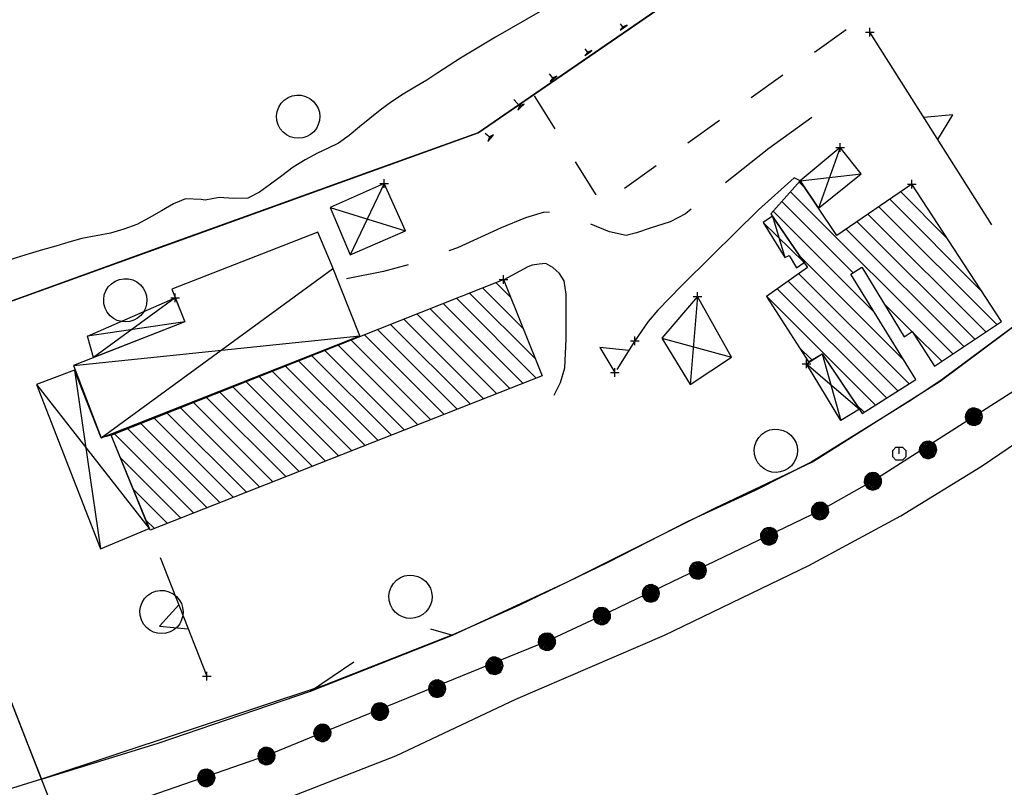
# Model space of a CAD drawing. Units: millimetres. Extents: x -34408 to -19725, y -2196 to 7659.
# Drawn here: x -34347 to -34344, y 7575 to 7577 of the extents above; entities that cross this region are included whole.
import ezdxf

# ---------------------------------------------------------------- set-up
doc = ezdxf.new("R2010")
doc.units = ezdxf.units.MM
doc.header["$LTSCALE"] = 2
doc.header["$MEASUREMENT"] = 0
doc.header["$PDMODE"] = 2
doc.header["$PDSIZE"] = 0.01
for name, color, linetype in [('CONF', 7, 'CONTINUOUS'), ('DSG', 7, 'CONTINUOUS'), ('LIMITI', 7, 'CONTINUOUS')]:
    doc.layers.add(name, color=color, linetype=linetype)

msp = doc.modelspace()

# ---------------------------------------------------------------- linework, layer by layer
at = {"layer": 'CONF'}
for p, q in [((-34345.6979, 7576.4621), (-34344.86, 7577.0385)), ((-34347.0944, 7575.9585), (-34345.6979, 7576.4621)), ((-34344.6305, 7575.8874), (-34344.3155, 7576.1242)), ((-34346.665, 7574.8592), (-34347.0944, 7575.9585)), ((-34344.9257, 7575.7012), (-34344.6305, 7575.8874)), ((-34344.7862, 7575.6572), (-34344.4325, 7575.8828)), ((-34345.1501, 7575.5944), (-34344.9257, 7575.7012)), ((-34344.9083, 7575.5886), (-34344.7862, 7575.6572)), ((-34345.4919, 7575.4234), (-34345.1501, 7575.5944)), ((-34345.4124, 7575.3454), (-34344.9083, 7575.5886)), ((-34345.7577, 7575.3002), (-34345.4919, 7575.4234)), ((-34345.5393, 7575.2861), (-34345.4124, 7575.3454)), ((-34346.058, 7575.0754), (-34345.5393, 7575.2861)), ((-34346.4375, 7575.0502), (-34346.0855, 7575.171)), ((-34346.1873, 7575.0218), (-34346.058, 7575.0754)), ((-34346.7071, 7574.9671), (-34346.4375, 7575.0502)), ((-34346.5843, 7574.8848), (-34346.1873, 7575.0218))]:
    msp.add_line(p, q, dxfattribs=at)
msp.add_lwpolyline([(-34346.0855, 7575.171), (-34345.7577, 7575.3002)], dxfattribs=at)
at = {"layer": 'DSG'}
for p, q in [((-34345.3637, 7576.7068), (-34345.3704, 7576.699)), ((-34345.3704, 7576.699), (-34345.3624, 7576.7049)), ((-34345.3624, 7576.7049), (-34345.3693, 7576.7143)), ((-34345.3543, 7576.7109), (-34345.3637, 7576.7068)), ((-34345.3624, 7576.7049), (-34345.3543, 7576.7109)), ((-34344.9211, 7576.6482), (-34344.848, 7576.7006)), ((-34344.5111, 7576.2488), (-34344.7933, 7576.6944)), ((-34345.4449, 7576.6483), (-34345.4514, 7576.6404)), ((-34345.4514, 7576.6404), (-34345.4435, 7576.6464)), ((-34345.4435, 7576.6464), (-34345.4507, 7576.656)), ((-34345.4355, 7576.6524), (-34345.4449, 7576.6483)), ((-34345.4435, 7576.6464), (-34345.4355, 7576.6524)), ((-34345.5239, 7576.5869), (-34345.5332, 7576.5984)), ((-34345.5258, 7576.5892), (-34345.5317, 7576.5806)), ((-34345.5161, 7576.5932), (-34345.5258, 7576.5892)), ((-34345.5239, 7576.5869), (-34345.5161, 7576.5932)), ((-34345.0675, 7576.5434), (-34344.9943, 7576.5958)), ((-34345.5317, 7576.5806), (-34345.5239, 7576.5869)), ((-34345.5691, 7576.5476), (-34345.5214, 7576.4713)), ((-34345.5993, 7576.5211), (-34345.6161, 7576.5393)), ((-34345.6026, 7576.5247), (-34345.6066, 7576.5143)), ((-34345.6066, 7576.5143), (-34345.5993, 7576.5211)), ((-34345.5919, 7576.5279), (-34345.6026, 7576.5247)), ((-34345.5993, 7576.5211), (-34345.5919, 7576.5279)), ((-34345.2139, 7576.4386), (-34345.1407, 7576.491)), ((-34345.6692, 7576.4497), (-34345.6822, 7576.4604)), ((-34345.6628, 7576.4574), (-34345.6718, 7576.4518)), ((-34345.6692, 7576.4497), (-34345.6628, 7576.4574)), ((-34345.6718, 7576.4518), (-34345.6755, 7576.442)), ((-34345.6755, 7576.442), (-34345.6692, 7576.4497)), ((-34344.8621, 7576.4282), (-34344.9121, 7576.2876)), ((-34345.4738, 7576.395), (-34345.4261, 7576.3186)), ((-34345.3602, 7576.3339), (-34345.2871, 7576.3863)), ((-34344.9545, 7576.3506), (-34344.8129, 7576.367)), ((-34345.9153, 7576.3448), (-34345.9941, 7576.1798)), ((-34344.9677, 7576.3582), (-34345.0501, 7576.2836)), ((-34344.9545, 7576.3506), (-34344.9677, 7576.3582)), ((-34344.9568, 7576.3481), (-34344.9447, 7576.3361)), ((-34344.6967, 7576.3426), (-34344.6944, 7576.3403)), ((-34344.6017, 7575.9506), (-34344.9768, 7576.3257)), ((-34344.615, 7576.2185), (-34344.7219, 7576.3254)), ((-34346.3385, 7576.3078), (-34346.3741, 7576.3096)), ((-34346.3287, 7576.3064), (-34346.3385, 7576.3078)), ((-34346.2969, 7576.312), (-34346.3287, 7576.3064)), ((-34344.9968, 7576.3032), (-34344.8318, 7576.1383)), ((-34344.7472, 7576.3082), (-34344.5356, 7576.0967)), ((-34346.0399, 7576.2892), (-34345.8663, 7576.2356)), ((-34345.0501, 7576.2836), (-34345.1573, 7576.1782)), ((-34344.7822, 7576.0463), (-34345.0168, 7576.2808)), ((-34344.7977, 7576.2739), (-34344.5254, 7576.0016)), ((-34344.4999, 7576.0186), (-34344.7724, 7576.2911)), ((-34344.9451, 7576.1622), (-34345.0399, 7576.2544)), ((-34345.0185, 7576.2692), (-34344.9899, 7576.1738)), ((-34344.5508, 7575.9846), (-34344.8229, 7576.2567)), ((-34344.8481, 7576.2395), (-34344.5762, 7575.9676)), ((-34345.5571, 7576.1582), (-34345.5737, 7576.1562)), ((-34345.5419, 7576.1598), (-34345.5571, 7576.1582)), ((-34345.5257, 7576.1502), (-34345.5419, 7576.1598)), ((-34345.1573, 7576.1782), (-34345.2283, 7576.1084)), ((-34344.9553, 7576.177), (-34344.7138, 7575.9355)), ((-34346.5693, 7575.7564), (-34346.0346, 7576.1477)), ((-34345.5833, 7576.1524), (-34345.6391, 7576.1216)), ((-34345.5737, 7576.1562), (-34345.5833, 7576.1524)), ((-34345.5099, 7576.1366), (-34345.5257, 7576.1502)), ((-34345.4995, 7576.12), (-34345.5099, 7576.1366)), ((-34344.7024, 7575.8817), (-34344.957, 7576.1362)), ((-34345.6229, 7576.0808), (-34345.6575, 7576.1155)), ((-34345.4947, 7576.0888), (-34345.4995, 7576.12)), ((-34344.982, 7576.1188), (-34344.7285, 7575.8652)), ((-34345.5667, 7575.9398), (-34345.7182, 7576.0914)), ((-34345.6879, 7576.1034), (-34345.5948, 7576.0103)), ((-34345.4945, 7576.0354), (-34345.4947, 7576.0888)), ((-34345.2283, 7576.1084), (-34345.2827, 7576.0518)), ((-34344.7544, 7575.8488), (-34345.007, 7576.1014)), ((-34346.3983, 7576.0806), (-34346.5869, 7575.942)), ((-34345.5943, 7575.8826), (-34345.779, 7576.0672)), ((-34345.7486, 7576.0793), (-34345.5639, 7575.8946)), ((-34345.1917, 7576.0836), (-34345.2085, 7575.8796)), ((-34345.032, 7576.084), (-34344.7804, 7575.8324)), ((-34344.761, 7576.0675), (-34344.6958, 7576.0023)), ((-34345.6552, 7575.8586), (-34345.8397, 7576.0431)), ((-34345.8093, 7576.0552), (-34345.6247, 7575.8706)), ((-34345.2827, 7576.0518), (-34345.3057, 7576.0254)), ((-34346.3761, 7576.025), (-34346.6007, 7575.9916)), ((-34345.8701, 7576.0311), (-34345.6856, 7575.8466)), ((-34345.4945, 7575.9844), (-34345.4945, 7576.0354)), ((-34345.3057, 7576.0254), (-34345.3361, 7575.9812)), ((-34345.9308, 7576.007), (-34345.7465, 7575.8226)), ((-34345.716, 7575.8346), (-34345.9004, 7576.019)), ((-34344.6939, 7576.0004), (-34344.6271, 7575.9336)), ((-34346.6335, 7575.9236), (-34345.9714, 7575.9928)), ((-34345.9915, 7575.9828), (-34345.8073, 7575.7986)), ((-34345.7769, 7575.8106), (-34345.9612, 7575.9949)), ((-34345.4981, 7575.9188), (-34345.4945, 7575.9844)), ((-34345.3361, 7575.9812), (-34345.3781, 7575.9144)), ((-34345.2741, 7575.9874), (-34345.1129, 7575.943)), ((-34346.0523, 7575.9587), (-34345.8681, 7575.7746)), ((-34345.8377, 7575.7866), (-34346.0219, 7575.9708)), ((-34344.9274, 7575.9368), (-34344.9562, 7575.9657)), ((-34346.113, 7575.9346), (-34345.929, 7575.7506)), ((-34345.8986, 7575.7626), (-34346.0826, 7575.9466)), ((-34344.9035, 7575.9512), (-34344.8603, 7575.7964)), ((-34344.5357, 7575.69), (-34344.1785, 7575.935)), ((-34346.6307, 7575.9128), (-34346.5711, 7575.5)), ((-34346.1738, 7575.9105), (-34345.9899, 7575.7266)), ((-34345.9594, 7575.7386), (-34346.1434, 7575.9225)), ((-34345.5079, 7575.8848), (-34345.4981, 7575.9188)), ((-34344.9399, 7575.9278), (-34344.8173, 7575.823)), ((-34346.2345, 7575.8864), (-34346.0507, 7575.7026)), ((-34346.0203, 7575.7146), (-34346.2041, 7575.8984)), ((-34345.5223, 7575.8552), (-34345.5079, 7575.8848)), ((-34346.7189, 7575.88), (-34346.4585, 7575.5472)), ((-34346.2952, 7575.8622), (-34346.1115, 7575.6786)), ((-34346.0811, 7575.6906), (-34346.2649, 7575.8743)), ((-34346.356, 7575.8381), (-34346.1724, 7575.6546)), ((-34346.142, 7575.6666), (-34346.3256, 7575.8502)), ((-34346.2028, 7575.6426), (-34346.3863, 7575.8261)), ((-34344.8064, 7575.8159), (-34344.8252, 7575.8348)), ((-34346.2637, 7575.6186), (-34346.447, 7575.802)), ((-34346.4167, 7575.814), (-34346.2333, 7575.6306)), ((-34346.3245, 7575.5946), (-34346.5078, 7575.7778)), ((-34346.4774, 7575.7899), (-34346.2941, 7575.6066)), ((-34346.5382, 7575.7658), (-34346.3549, 7575.5825)), ((-34346.3854, 7575.5706), (-34346.5242, 7575.7094)), ((-34344.7217, 7575.576), (-34344.5357, 7575.69)), ((-34346.4946, 7575.6374), (-34346.4158, 7575.5586)), ((-34346.4462, 7575.5466), (-34346.465, 7575.5653)), ((-34344.9345, 7575.4616), (-34344.7217, 7575.576)), ((-34346.4327, 7575.4802), (-34346.3251, 7575.2052)), ((-34345.2675, 7575.3002), (-34344.9345, 7575.4616)), ((-34345.8087, 7575.3146), (-34345.7577, 7575.3002)), ((-34345.6109, 7575.1522), (-34345.2675, 7575.3002)), ((-34346.0855, 7575.171), (-34345.9853, 7575.2384)), ((-34345.8885, 7575.0216), (-34345.6109, 7575.1522)), ((-34346.1315, 7574.9262), (-34345.8885, 7575.0216))]:
    msp.add_line(p, q, dxfattribs=at)
for points in [[(-34345.5495, 7576.7454, 0), (-34345.5856, 7576.7245, 0), (-34345.6219, 7576.704, 0), (-34345.6581, 7576.6832, 0)], [(-34345.6581, 7576.6832, 0), (-34345.6851, 7576.6672, 0), (-34345.7119, 7576.651, 0)], [(-34345.7119, 7576.651, 0), (-34345.7387, 7576.6343, 0), (-34345.7653, 7576.6174, 0)], [(-34345.7653, 7576.6174, 0), (-34345.7912, 7576.6006, 0), (-34345.8171, 7576.5838, 0)], [(-34345.8171, 7576.5838, 0), (-34345.8443, 7576.5677, 0), (-34345.8713, 7576.5514, 0)], [(-34345.8713, 7576.5514, 0), (-34345.8985, 7576.5332, 0), (-34345.9249, 7576.514, 0)], [(-34345.9249, 7576.514, 0), (-34345.9487, 7576.4949, 0), (-34345.9723, 7576.4754, 0)], [(-34344.6362, 7576.4463, 0), (-34344.6015, 7576.5037, 0), (-34344.6683, 7576.497, 0)], [(-34345.9723, 7576.4754, 0), (-34345.9961, 7576.4559, 0), (-34346.0209, 7576.438, 0)], [(-34344.9275, 7576.4974, 0), (-34345.0263, 7576.4254, 0), (-34345.1268, 7576.3466, 0)], [(-34346.0209, 7576.438, 0), (-34346.045, 7576.4261, 0), (-34346.0695, 7576.4148, 0)], [(-34346.0695, 7576.4148, 0), (-34346.0981, 7576.3993, 0), (-34346.1257, 7576.3824, 0)], [(-34346.1257, 7576.3824, 0), (-34346.152, 7576.3628, 0), (-34346.1781, 7576.343, 0)], [(-34346.1781, 7576.343, 0), (-34346.2035, 7576.3245, 0), (-34346.2305, 7576.3106, 0)], [(-34346.3741, 7576.3096, 0), (-34346.4024, 7576.2981, 0), (-34346.4299, 7576.2812, 0)], [(-34346.2305, 7576.3106, 0), (-34346.2632, 7576.31, 0), (-34346.2969, 7576.312, 0)], [(-34346.4299, 7576.2812, 0), (-34346.458, 7576.2652, 0), (-34346.4865, 7576.2502, 0)], [(-34345.5333, 7576.2785, 0), (-34345.5481, 7576.2776, 0), (-34345.5889, 7576.2652, 0), (-34345.6449, 7576.242, 0), (-34345.7457, 7576.1962, 0), (-34345.7656, 7576.1891, 0)], [(-34345.2057, 7576.2851, 0), (-34345.2189, 7576.2748, 0), (-34345.2543, 7576.2558, 0), (-34345.3005, 7576.2414, 0), (-34345.3323, 7576.2304, 0), (-34345.3559, 7576.2246, 0), (-34345.3947, 7576.2326, 0), (-34345.4381, 7576.251, 0)], [(-34346.4865, 7576.2502, 0), (-34346.5168, 7576.2388, 0), (-34346.5479, 7576.2298, 0)], [(-34346.5479, 7576.2298, 0), (-34346.581, 7576.2236, 0), (-34346.6141, 7576.2176, 0)], [(-34346.6141, 7576.2176, 0), (-34346.6442, 7576.209, 0), (-34346.6741, 7576.1996, 0)], [(-34346.7353, 7576.1822, 0), (-34346.7655, 7576.1731, 0), (-34346.7953, 7576.163, 0)], [(-34346.6741, 7576.1996, 0), (-34346.7047, 7576.191, 0), (-34346.7353, 7576.1822, 0)], [(-34345.8602, 7576.1566, 0), (-34345.9173, 7576.1412, 0), (-34346.0025, 7576.1244, 0)], [(-34345.3502, 7575.9587, 0), (-34345.417, 7575.9652, 0), (-34345.3822, 7575.9079, 0)], [(-34344.554, 7575.8053, 0), (-34344.5623, 7575.7875, 0), (-34344.556, 7575.7856, 0), (-34344.5495, 7575.7854, 0), (-34344.5429, 7575.7883, 0), (-34344.538, 7575.7915, 0), (-34344.5346, 7575.7979, 0), (-34344.5326, 7575.8051, 0), (-34344.5341, 7575.8121, 0), (-34344.5377, 7575.8187, 0), (-34344.5438, 7575.8229, 0), (-34344.5504, 7575.8255, 0), (-34344.5576, 7575.8249, 0), (-34344.5643, 7575.822, 0), (-34344.5691, 7575.8169, 0), (-34344.5723, 7575.8108, 0), (-34344.5731, 7575.8045, 0), (-34344.5714, 7575.7972, 0), (-34344.5673, 7575.7918, 0), (-34344.5623, 7575.7875, 0), (-34344.5675, 7575.7926, 0), (-34344.5582, 7575.7865, 0), (-34344.57, 7575.7951, 0), (-34344.5536, 7575.7858, 0), (-34344.5712, 7575.7982, 0), (-34344.5504, 7575.7856, 0), (-34344.5721, 7575.8018, 0), (-34344.5468, 7575.7868, 0), (-34344.5727, 7575.8051, 0), (-34344.5436, 7575.7883, 0), (-34344.5723, 7575.8083, 0), (-34344.5406, 7575.79, 0), (-34344.5716, 7575.811, 0), (-34344.5379, 7575.792, 0), (-34344.5705, 7575.8134, 0), (-34344.5362, 7575.7947, 0), (-34344.5693, 7575.816, 0), (-34344.5348, 7575.7983, 0), (-34344.567, 7575.8184, 0), (-34344.5337, 7575.8017, 0), (-34344.565, 7575.821, 0), (-34344.5331, 7575.8056, 0), (-34344.5619, 7575.823, 0), (-34344.5339, 7575.8094, 0), (-34344.5584, 7575.8244, 0), (-34344.535, 7575.8133, 0), (-34344.5534, 7575.8249, 0), (-34344.5369, 7575.8172, 0), (-34344.5505, 7575.8254, 0)], [(-34344.6598, 7575.7289, 0), (-34344.6681, 7575.7111, 0), (-34344.6618, 7575.7092, 0), (-34344.6553, 7575.709, 0), (-34344.6487, 7575.7119, 0), (-34344.6438, 7575.7152, 0), (-34344.6404, 7575.7215, 0), (-34344.6384, 7575.7287, 0), (-34344.6399, 7575.7357, 0), (-34344.6434, 7575.7424, 0), (-34344.6496, 7575.7465, 0), (-34344.6562, 7575.7492, 0), (-34344.6634, 7575.7485, 0), (-34344.6701, 7575.7456, 0), (-34344.6748, 7575.7406, 0), (-34344.6781, 7575.7344, 0), (-34344.6789, 7575.7281, 0), (-34344.6772, 7575.7208, 0), (-34344.6731, 7575.7154, 0), (-34344.6681, 7575.7111, 0), (-34344.6732, 7575.7162, 0), (-34344.664, 7575.7101, 0), (-34344.6757, 7575.7187, 0), (-34344.6594, 7575.7094, 0), (-34344.677, 7575.7218, 0), (-34344.6562, 7575.7093, 0), (-34344.6779, 7575.7254, 0), (-34344.6526, 7575.7104, 0), (-34344.6785, 7575.7287, 0), (-34344.6494, 7575.7119, 0), (-34344.6781, 7575.7319, 0), (-34344.6464, 7575.7136, 0), (-34344.6774, 7575.7346, 0), (-34344.6437, 7575.7156, 0), (-34344.6763, 7575.737, 0), (-34344.642, 7575.7184, 0), (-34344.675, 7575.7396, 0), (-34344.6406, 7575.7219, 0), (-34344.6728, 7575.742, 0), (-34344.6395, 7575.7253, 0), (-34344.6707, 7575.7446, 0), (-34344.6389, 7575.7292, 0), (-34344.6677, 7575.7466, 0), (-34344.6397, 7575.7331, 0), (-34344.6642, 7575.748, 0), (-34344.6408, 7575.7369, 0), (-34344.6592, 7575.7485, 0), (-34344.6427, 7575.7408, 0), (-34344.6563, 7575.749, 0)], [(-34344.7253, 7575.72, 0), (-34344.7253, 7575.735, 0), (-34344.7178, 7575.735, 0), (-34344.7103, 7575.7275, 0), (-34344.7103, 7575.7125, 0), (-34344.7178, 7575.705, 0), (-34344.7328, 7575.705, 0), (-34344.7403, 7575.7125, 0), (-34344.7403, 7575.7275, 0), (-34344.7328, 7575.735, 0), (-34344.7253, 7575.735, 0)], [(-34344.7862, 7575.6572, 0), (-34344.8037, 7575.6661, 0), (-34344.8058, 7575.6598, 0), (-34344.8062, 7575.6533, 0), (-34344.8036, 7575.6466, 0), (-34344.8004, 7575.6416, 0), (-34344.7942, 7575.6381, 0), (-34344.7871, 7575.6358, 0), (-34344.78, 7575.6371, 0), (-34344.7733, 7575.6404, 0), (-34344.7689, 7575.6465, 0), (-34344.7661, 7575.6529, 0), (-34344.7665, 7575.6602, 0), (-34344.7692, 7575.667, 0), (-34344.7741, 7575.6719, 0), (-34344.7802, 7575.6753, 0), (-34344.7864, 7575.6763, 0), (-34344.7938, 7575.6748, 0), (-34344.7993, 7575.6709, 0), (-34344.8037, 7575.6661, 0), (-34344.7985, 7575.671, 0), (-34344.8048, 7575.662, 0), (-34344.7959, 7575.6734, 0), (-34344.8057, 7575.6574, 0), (-34344.7927, 7575.6746, 0), (-34344.806, 7575.6542, 0), (-34344.7891, 7575.6754, 0), (-34344.8049, 7575.6505, 0), (-34344.7858, 7575.6759, 0), (-34344.8035, 7575.6473, 0), (-34344.7827, 7575.6754, 0), (-34344.8019, 7575.6442, 0), (-34344.7799, 7575.6746, 0), (-34344.7999, 7575.6415, 0), (-34344.7776, 7575.6734, 0), (-34344.7973, 7575.6397, 0), (-34344.775, 7575.6721, 0), (-34344.7938, 7575.6382, 0), (-34344.7727, 7575.6698, 0), (-34344.7904, 7575.637, 0), (-34344.7702, 7575.6676, 0), (-34344.7865, 7575.6363, 0), (-34344.7683, 7575.6645, 0), (-34344.7827, 7575.637, 0), (-34344.767, 7575.661, 0), (-34344.7788, 7575.6379, 0), (-34344.7666, 7575.656, 0), (-34344.7749, 7575.6397, 0), (-34344.7662, 7575.6531, 0)], [(-34344.9083, 7575.5886, 0), (-34344.9258, 7575.5975, 0), (-34344.9279, 7575.5912, 0), (-34344.9283, 7575.5847, 0), (-34344.9256, 7575.5781, 0), (-34344.9225, 7575.573, 0), (-34344.9162, 7575.5695, 0), (-34344.9092, 7575.5672, 0), (-34344.9021, 7575.5685, 0), (-34344.8953, 7575.5718, 0), (-34344.891, 7575.5779, 0), (-34344.8881, 7575.5843, 0), (-34344.8886, 7575.5916, 0), (-34344.8912, 7575.5984, 0), (-34344.8961, 7575.6033, 0), (-34344.9022, 7575.6067, 0), (-34344.9085, 7575.6077, 0), (-34344.9158, 7575.6062, 0), (-34344.9214, 7575.6023, 0), (-34344.9258, 7575.5975, 0), (-34344.9206, 7575.6024, 0), (-34344.9269, 7575.5934, 0), (-34344.918, 7575.6049, 0), (-34344.9277, 7575.5888, 0), (-34344.9148, 7575.606, 0), (-34344.928, 7575.5856, 0), (-34344.9112, 7575.6068, 0), (-34344.927, 7575.5819, 0), (-34344.9079, 7575.6073, 0), (-34344.9256, 7575.5787, 0), (-34344.9047, 7575.6068, 0), (-34344.924, 7575.5756, 0), (-34344.902, 7575.606, 0), (-34344.922, 7575.5729, 0), (-34344.8997, 7575.6049, 0), (-34344.9193, 7575.5711, 0), (-34344.8971, 7575.6035, 0), (-34344.9159, 7575.5697, 0), (-34344.8947, 7575.6012, 0), (-34344.9125, 7575.5684, 0), (-34344.8923, 7575.599, 0), (-34344.9086, 7575.5677, 0), (-34344.8903, 7575.5959, 0), (-34344.9047, 7575.5684, 0), (-34344.8891, 7575.5924, 0), (-34344.9008, 7575.5693, 0), (-34344.8887, 7575.5874, 0), (-34344.8969, 7575.5711, 0), (-34344.8883, 7575.5845, 0)], [(-34345.0271, 7575.5291, 0), (-34345.0355, 7575.5113, 0), (-34345.0291, 7575.5095, 0), (-34345.0226, 7575.5092, 0), (-34345.016, 7575.5121, 0), (-34345.0112, 7575.5154, 0), (-34345.0078, 7575.5218, 0), (-34345.0057, 7575.5289, 0), (-34345.0073, 7575.536, 0), (-34345.0108, 7575.5426, 0), (-34345.0169, 7575.5467, 0), (-34345.0235, 7575.5494, 0), (-34345.0307, 7575.5487, 0), (-34345.0375, 7575.5459, 0), (-34345.0422, 7575.5408, 0), (-34345.0455, 7575.5346, 0), (-34345.0462, 7575.5283, 0), (-34345.0445, 7575.521, 0), (-34345.0404, 7575.5156, 0), (-34345.0355, 7575.5113, 0), (-34345.0406, 7575.5164, 0), (-34345.0314, 7575.5104, 0), (-34345.0431, 7575.519, 0), (-34345.0267, 7575.5097, 0), (-34345.0444, 7575.5221, 0), (-34345.0235, 7575.5095, 0), (-34345.0453, 7575.5257, 0), (-34345.0199, 7575.5107, 0), (-34345.0459, 7575.529, 0), (-34345.0168, 7575.5122, 0), (-34345.0454, 7575.5321, 0), (-34345.0137, 7575.5138, 0), (-34345.0448, 7575.5349, 0), (-34345.011, 7575.5159, 0), (-34345.0436, 7575.5372, 0), (-34345.0093, 7575.5186, 0), (-34345.0424, 7575.5399, 0), (-34345.008, 7575.5221, 0), (-34345.0401, 7575.5423, 0), (-34345.0069, 7575.5256, 0), (-34345.0381, 7575.5448, 0), (-34345.0062, 7575.5294, 0), (-34345.035, 7575.5469, 0), (-34345.007, 7575.5333, 0), (-34345.0315, 7575.5482, 0), (-34345.0082, 7575.5372, 0), (-34345.0265, 7575.5487, 0), (-34345.01, 7575.541, 0), (-34345.0236, 7575.5493, 0)], [(-34345.1917, 7575.4498, 0), (-34345.2, 7575.432, 0), (-34345.1937, 7575.4302, 0), (-34345.1872, 7575.4299, 0), (-34345.1806, 7575.4328, 0), (-34345.1757, 7575.4361, 0), (-34345.1723, 7575.4425, 0), (-34345.1703, 7575.4496, 0), (-34345.1718, 7575.4566, 0), (-34345.1753, 7575.4633, 0), (-34345.1815, 7575.4674, 0), (-34345.1881, 7575.4701, 0), (-34345.1953, 7575.4694, 0), (-34345.202, 7575.4666, 0), (-34345.2067, 7575.4615, 0), (-34345.21, 7575.4553, 0), (-34345.2108, 7575.449, 0), (-34345.2091, 7575.4417, 0), (-34345.205, 7575.4363, 0), (-34345.2, 7575.432, 0), (-34345.2051, 7575.4371, 0), (-34345.1959, 7575.4311, 0), (-34345.2076, 7575.4397, 0), (-34345.1913, 7575.4304, 0), (-34345.2089, 7575.4428, 0), (-34345.1881, 7575.4302, 0), (-34345.2098, 7575.4464, 0), (-34345.1845, 7575.4314, 0), (-34345.2104, 7575.4497, 0), (-34345.1813, 7575.4329, 0), (-34345.21, 7575.4528, 0), (-34345.1783, 7575.4345, 0), (-34345.2093, 7575.4556, 0), (-34345.1756, 7575.4366, 0), (-34345.2082, 7575.4579, 0), (-34345.1739, 7575.4393, 0), (-34345.2069, 7575.4606, 0), (-34345.1725, 7575.4428, 0), (-34345.2047, 7575.463, 0), (-34345.1714, 7575.4463, 0), (-34345.2026, 7575.4655, 0), (-34345.1708, 7575.4501, 0), (-34345.1996, 7575.4675, 0), (-34345.1716, 7575.454, 0), (-34345.1961, 7575.4689, 0), (-34345.1727, 7575.4579, 0), (-34345.1911, 7575.4694, 0), (-34345.1746, 7575.4617, 0), (-34345.1882, 7575.47, 0)], [(-34345.3004, 7575.3969, 0), (-34345.3088, 7575.3792, 0), (-34345.3024, 7575.3773, 0), (-34345.2959, 7575.377, 0), (-34345.2893, 7575.3799, 0), (-34345.2845, 7575.3832, 0), (-34345.2811, 7575.3896, 0), (-34345.279, 7575.3967, 0), (-34345.2806, 7575.4038, 0), (-34345.2841, 7575.4104, 0), (-34345.2902, 7575.4145, 0), (-34345.2968, 7575.4172, 0), (-34345.304, 7575.4165, 0), (-34345.3107, 7575.4137, 0), (-34345.3155, 7575.4086, 0), (-34345.3188, 7575.4024, 0), (-34345.3195, 7575.3961, 0), (-34345.3178, 7575.3888, 0), (-34345.3137, 7575.3835, 0), (-34345.3088, 7575.3792, 0), (-34345.3139, 7575.3842, 0), (-34345.3047, 7575.3782, 0), (-34345.3164, 7575.3868, 0), (-34345.3, 7575.3775, 0), (-34345.3177, 7575.3899, 0), (-34345.2968, 7575.3773, 0), (-34345.3186, 7575.3935, 0), (-34345.2932, 7575.3785, 0), (-34345.3191, 7575.3968, 0), (-34345.29, 7575.38, 0), (-34345.3187, 7575.3999, 0), (-34345.287, 7575.3817, 0), (-34345.3181, 7575.4027, 0), (-34345.2843, 7575.3837, 0), (-34345.3169, 7575.4051, 0), (-34345.2826, 7575.3864, 0), (-34345.3157, 7575.4077, 0), (-34345.2813, 7575.3899, 0), (-34345.3134, 7575.4101, 0), (-34345.2802, 7575.3934, 0), (-34345.3114, 7575.4126, 0), (-34345.2795, 7575.3972, 0), (-34345.3083, 7575.4147, 0), (-34345.2803, 7575.4011, 0), (-34345.3048, 7575.416, 0), (-34345.2815, 7575.405, 0), (-34345.2998, 7575.4165, 0), (-34345.2833, 7575.4088, 0), (-34345.2969, 7575.4171, 0)], [(-34346.3899, 7575.3706, 0), (-34346.4348, 7575.3208, 0), (-34346.368, 7575.3148, 0)], [(-34345.4124, 7575.3454, 0), (-34345.4292, 7575.3556, 0), (-34345.4318, 7575.3495, 0), (-34345.4327, 7575.343, 0), (-34345.4305, 7575.3362, 0), (-34345.4277, 7575.331, 0), (-34345.4217, 7575.327, 0), (-34345.4149, 7575.3241, 0), (-34345.4077, 7575.325, 0), (-34345.4008, 7575.3277, 0), (-34345.396, 7575.3334, 0), (-34345.3927, 7575.3397, 0), (-34345.3926, 7575.347, 0), (-34345.3947, 7575.3539, 0), (-34345.3992, 7575.3592, 0), (-34345.4051, 7575.3631, 0), (-34345.4112, 7575.3645, 0), (-34345.4186, 7575.3635, 0), (-34345.4245, 7575.36, 0), (-34345.4292, 7575.3556, 0), (-34345.4236, 7575.3602, 0), (-34345.4306, 7575.3516, 0), (-34345.4209, 7575.3624, 0), (-34345.4318, 7575.3471, 0), (-34345.4176, 7575.3633, 0), (-34345.4323, 7575.3439, 0), (-34345.414, 7575.3638, 0), (-34345.4315, 7575.3402, 0), (-34345.4106, 7575.3641, 0), (-34345.4304, 7575.3369, 0), (-34345.4076, 7575.3633, 0), (-34345.429, 7575.3337, 0), (-34345.4049, 7575.3624, 0), (-34345.4273, 7575.3308, 0), (-34345.4026, 7575.361, 0), (-34345.4247, 7575.3288, 0), (-34345.4001, 7575.3595, 0), (-34345.4214, 7575.3271, 0), (-34345.398, 7575.357, 0), (-34345.4181, 7575.3256, 0), (-34345.3957, 7575.3547, 0), (-34345.4143, 7575.3246, 0), (-34345.394, 7575.3514, 0), (-34345.4104, 7575.325, 0), (-34345.393, 7575.3478, 0), (-34345.4064, 7575.3257, 0), (-34345.393, 7575.3428, 0), (-34345.4024, 7575.3271, 0), (-34345.3927, 7575.3398, 0)], [(-34345.5393, 7575.2861, 0), (-34345.5561, 7575.2963, 0), (-34345.5586, 7575.2902, 0), (-34345.5595, 7575.2837, 0), (-34345.5574, 7575.2769, 0), (-34345.5546, 7575.2717, 0), (-34345.5486, 7575.2677, 0), (-34345.5417, 7575.2649, 0), (-34345.5345, 7575.2657, 0), (-34345.5276, 7575.2684, 0), (-34345.5228, 7575.2741, 0), (-34345.5195, 7575.2804, 0), (-34345.5194, 7575.2877, 0), (-34345.5215, 7575.2946, 0), (-34345.5261, 7575.2999, 0), (-34345.5319, 7575.3038, 0), (-34345.5381, 7575.3052, 0), (-34345.5455, 7575.3042, 0), (-34345.5513, 7575.3007, 0), (-34345.5561, 7575.2963, 0), (-34345.5505, 7575.3009, 0), (-34345.5575, 7575.2923, 0), (-34345.5477, 7575.3031, 0), (-34345.5587, 7575.2878, 0), (-34345.5445, 7575.304, 0), (-34345.5592, 7575.2846, 0), (-34345.5408, 7575.3045, 0), (-34345.5584, 7575.2809, 0), (-34345.5375, 7575.3048, 0), (-34345.5572, 7575.2776, 0), (-34345.5344, 7575.304, 0), (-34345.5558, 7575.2744, 0), (-34345.5317, 7575.3031, 0), (-34345.5541, 7575.2715, 0), (-34345.5294, 7575.3017, 0), (-34345.5516, 7575.2695, 0), (-34345.527, 7575.3002, 0), (-34345.5482, 7575.2678, 0), (-34345.5248, 7575.2977, 0), (-34345.5449, 7575.2663, 0), (-34345.5225, 7575.2954, 0), (-34345.5411, 7575.2653, 0), (-34345.5208, 7575.2921, 0), (-34345.5372, 7575.2657, 0), (-34345.5198, 7575.2885, 0), (-34345.5333, 7575.2664, 0), (-34345.5198, 7575.2835, 0), (-34345.5292, 7575.2678, 0), (-34345.5196, 7575.2805, 0)], [(-34345.6619, 7575.2295, 0), (-34345.6702, 7575.2117, 0), (-34345.6638, 7575.2098, 0), (-34345.6574, 7575.2096, 0), (-34345.6508, 7575.2125, 0), (-34345.6459, 7575.2158, 0), (-34345.6425, 7575.2221, 0), (-34345.6404, 7575.2293, 0), (-34345.642, 7575.2363, 0), (-34345.6455, 7575.243, 0), (-34345.6517, 7575.2471, 0), (-34345.6583, 7575.2498, 0), (-34345.6655, 7575.2491, 0), (-34345.6722, 7575.2462, 0), (-34345.6769, 7575.2412, 0), (-34345.6802, 7575.235, 0), (-34345.681, 7575.2287, 0), (-34345.6792, 7575.2214, 0), (-34345.6752, 7575.216, 0), (-34345.6702, 7575.2117, 0), (-34345.6753, 7575.2168, 0), (-34345.6661, 7575.2107, 0), (-34345.6778, 7575.2193, 0), (-34345.6615, 7575.21, 0), (-34345.6791, 7575.2225, 0), (-34345.6583, 7575.2099, 0), (-34345.68, 7575.2261, 0), (-34345.6547, 7575.2111, 0), (-34345.6806, 7575.2293, 0), (-34345.6515, 7575.2125, 0), (-34345.6802, 7575.2325, 0), (-34345.6485, 7575.2142, 0), (-34345.6795, 7575.2352, 0), (-34345.6458, 7575.2162, 0), (-34345.6784, 7575.2376, 0), (-34345.6441, 7575.219, 0), (-34345.6771, 7575.2402, 0), (-34345.6427, 7575.2225, 0), (-34345.6749, 7575.2427, 0), (-34345.6416, 7575.2259, 0), (-34345.6728, 7575.2452, 0), (-34345.641, 7575.2298, 0), (-34345.6698, 7575.2472, 0), (-34345.6418, 7575.2337, 0), (-34345.6663, 7575.2486, 0), (-34345.6429, 7575.2375, 0), (-34345.6613, 7575.2491, 0), (-34345.6447, 7575.2414, 0), (-34345.6584, 7575.2496, 0)], [(-34345.7941, 7575.1766, 0), (-34345.8025, 7575.1588, 0), (-34345.7961, 7575.157, 0), (-34345.7896, 7575.1567, 0), (-34345.783, 7575.1596, 0), (-34345.7782, 7575.1629, 0), (-34345.7748, 7575.1693, 0), (-34345.7727, 7575.1764, 0), (-34345.7742, 7575.1834, 0), (-34345.7778, 7575.1901, 0), (-34345.7839, 7575.1942, 0), (-34345.7905, 7575.1969, 0), (-34345.7977, 7575.1962, 0), (-34345.8044, 7575.1934, 0), (-34345.8092, 7575.1883, 0), (-34345.8125, 7575.1821, 0), (-34345.8132, 7575.1758, 0), (-34345.8115, 7575.1685, 0), (-34345.8074, 7575.1631, 0), (-34345.8025, 7575.1588, 0), (-34345.8076, 7575.1639, 0), (-34345.7983, 7575.1579, 0), (-34345.8101, 7575.1665, 0), (-34345.7937, 7575.1572, 0), (-34345.8114, 7575.1696, 0), (-34345.7905, 7575.157, 0), (-34345.8123, 7575.1732, 0), (-34345.7869, 7575.1582, 0), (-34345.8128, 7575.1765, 0), (-34345.7837, 7575.1597, 0), (-34345.8124, 7575.1796, 0), (-34345.7807, 7575.1613, 0), (-34345.8117, 7575.1824, 0), (-34345.778, 7575.1634, 0), (-34345.8106, 7575.1847, 0), (-34345.7763, 7575.1661, 0), (-34345.8094, 7575.1874, 0), (-34345.775, 7575.1696, 0), (-34345.8071, 7575.1898, 0), (-34345.7739, 7575.1731, 0), (-34345.8051, 7575.1923, 0), (-34345.7732, 7575.1769, 0), (-34345.802, 7575.1943, 0), (-34345.774, 7575.1808, 0), (-34345.7985, 7575.1957, 0), (-34345.7751, 7575.1847, 0), (-34345.7935, 7575.1962, 0), (-34345.777, 7575.1885, 0), (-34345.7906, 7575.1968, 0)], [(-34345.9263, 7575.1237, 0), (-34345.9347, 7575.106, 0), (-34345.9283, 7575.1041, 0), (-34345.9218, 7575.1039, 0), (-34345.9153, 7575.1067, 0), (-34345.9104, 7575.11, 0), (-34345.907, 7575.1164, 0), (-34345.9049, 7575.1235, 0), (-34345.9065, 7575.1306, 0), (-34345.91, 7575.1372, 0), (-34345.9162, 7575.1414, 0), (-34345.9227, 7575.144, 0), (-34345.93, 7575.1433, 0), (-34345.9367, 7575.1405, 0), (-34345.9414, 7575.1354, 0), (-34345.9447, 7575.1292, 0), (-34345.9455, 7575.123, 0), (-34345.9437, 7575.1156, 0), (-34345.9397, 7575.1103, 0), (-34345.9347, 7575.106, 0), (-34345.9398, 7575.111, 0), (-34345.9306, 7575.105, 0), (-34345.9423, 7575.1136, 0), (-34345.9259, 7575.1043, 0), (-34345.9436, 7575.1167, 0), (-34345.9228, 7575.1041, 0), (-34345.9445, 7575.1203, 0), (-34345.9191, 7575.1053, 0), (-34345.9451, 7575.1236, 0), (-34345.916, 7575.1068, 0), (-34345.9447, 7575.1267, 0), (-34345.9129, 7575.1085, 0), (-34345.944, 7575.1295, 0), (-34345.9102, 7575.1105, 0), (-34345.9429, 7575.1319, 0), (-34345.9086, 7575.1132, 0), (-34345.9416, 7575.1345, 0), (-34345.9072, 7575.1167, 0), (-34345.9393, 7575.1369, 0), (-34345.9061, 7575.1202, 0), (-34345.9373, 7575.1394, 0), (-34345.9055, 7575.124, 0), (-34345.9343, 7575.1415, 0), (-34345.9063, 7575.1279, 0), (-34345.9307, 7575.1428, 0), (-34345.9074, 7575.1318, 0), (-34345.9257, 7575.1433, 0), (-34345.9092, 7575.1356, 0), (-34345.9229, 7575.1439, 0)], [(-34346.058, 7575.0754, 0), (-34346.0743, 7575.0863, 0), (-34346.0771, 7575.0803, 0), (-34346.0783, 7575.0739, 0), (-34346.0765, 7575.067, 0), (-34346.0739, 7575.0616, 0), (-34346.0681, 7575.0574, 0), (-34346.0613, 7575.0543, 0), (-34346.0542, 7575.0548, 0), (-34346.0471, 7575.0572, 0), (-34346.042, 7575.0627, 0), (-34346.0385, 7575.0688, 0), (-34346.0381, 7575.0761, 0), (-34346.0399, 7575.0831, 0), (-34346.0442, 7575.0886, 0), (-34346.0498, 7575.0927, 0), (-34346.0559, 7575.0944, 0), (-34346.0634, 7575.0938, 0), (-34346.0693, 7575.0906, 0), (-34346.0743, 7575.0863, 0), (-34346.0685, 7575.0906, 0), (-34346.0759, 7575.0824, 0), (-34346.0657, 7575.0927, 0), (-34346.0773, 7575.0779, 0), (-34346.0624, 7575.0935, 0), (-34346.0779, 7575.0748, 0), (-34346.0587, 7575.0939, 0), (-34346.0773, 7575.071, 0), (-34346.0554, 7575.094, 0), (-34346.0763, 7575.0677, 0), (-34346.0523, 7575.0931, 0), (-34346.0751, 7575.0644, 0), (-34346.0497, 7575.092, 0), (-34346.0735, 7575.0615, 0), (-34346.0475, 7575.0906, 0), (-34346.071, 7575.0594, 0), (-34346.0451, 7575.0889, 0), (-34346.0677, 7575.0575, 0), (-34346.0431, 7575.0863, 0), (-34346.0645, 7575.0559, 0), (-34346.0408, 7575.0839, 0), (-34346.0608, 7575.0547, 0), (-34346.0393, 7575.0806, 0), (-34346.0568, 7575.0549, 0), (-34346.0385, 7575.0769, 0), (-34346.0528, 7575.0554, 0), (-34346.0387, 7575.0719, 0), (-34346.0488, 7575.0567, 0), (-34346.0386, 7575.069, 0)], [(-34346.1873, 7575.0218, 0), (-34346.2036, 7575.0327, 0), (-34346.2065, 7575.0267, 0), (-34346.2076, 7575.0203, 0), (-34346.2058, 7575.0134, 0), (-34346.2033, 7575.0081, 0), (-34346.1974, 7575.0038, 0), (-34346.1907, 7575.0007, 0), (-34346.1835, 7575.0012, 0), (-34346.1764, 7575.0036, 0), (-34346.1714, 7575.0091, 0), (-34346.1678, 7575.0152, 0), (-34346.1674, 7575.0225, 0), (-34346.1692, 7575.0295, 0), (-34346.1735, 7575.035, 0), (-34346.1792, 7575.0391, 0), (-34346.1852, 7575.0408, 0), (-34346.1927, 7575.0402, 0), (-34346.1987, 7575.037, 0), (-34346.2036, 7575.0327, 0), (-34346.1979, 7575.037, 0), (-34346.2052, 7575.0288, 0), (-34346.195, 7575.0391, 0), (-34346.2066, 7575.0243, 0), (-34346.1917, 7575.0399, 0), (-34346.2072, 7575.0212, 0), (-34346.188, 7575.0403, 0), (-34346.2066, 7575.0174, 0), (-34346.1847, 7575.0404, 0), (-34346.2056, 7575.0141, 0), (-34346.1816, 7575.0395, 0), (-34346.2044, 7575.0108, 0), (-34346.179, 7575.0384, 0), (-34346.2028, 7575.0079, 0), (-34346.1768, 7575.037, 0), (-34346.2003, 7575.0058, 0), (-34346.1744, 7575.0353, 0), (-34346.1971, 7575.0039, 0), (-34346.1724, 7575.0327, 0), (-34346.1938, 7575.0023, 0), (-34346.1702, 7575.0303, 0), (-34346.1901, 7575.0011, 0), (-34346.1686, 7575.027, 0), (-34346.1862, 7575.0013, 0), (-34346.1678, 7575.0233, 0), (-34346.1822, 7575.0018, 0), (-34346.168, 7575.0183, 0), (-34346.1781, 7575.0031, 0), (-34346.1679, 7575.0154, 0)], [(-34346.3276, 7574.9703, 0), (-34346.336, 7574.9525, 0), (-34346.3296, 7574.9506, 0), (-34346.3231, 7574.9504, 0), (-34346.3166, 7574.9533, 0), (-34346.3117, 7574.9566, 0), (-34346.3083, 7574.9629, 0), (-34346.3062, 7574.9701, 0), (-34346.3078, 7574.9771, 0), (-34346.3113, 7574.9838, 0), (-34346.3175, 7574.9879, 0), (-34346.324, 7574.9906, 0), (-34346.3313, 7574.9899, 0), (-34346.338, 7574.987, 0), (-34346.3427, 7574.982, 0), (-34346.346, 7574.9758, 0), (-34346.3468, 7574.9695, 0), (-34346.345, 7574.9622, 0), (-34346.3409, 7574.9568, 0), (-34346.336, 7574.9525, 0), (-34346.3411, 7574.9576, 0), (-34346.3319, 7574.9515, 0), (-34346.3436, 7574.9601, 0), (-34346.3272, 7574.9508, 0), (-34346.3449, 7574.9633, 0), (-34346.3241, 7574.9507, 0), (-34346.3458, 7574.9669, 0), (-34346.3204, 7574.9519, 0), (-34346.3464, 7574.9701, 0), (-34346.3173, 7574.9533, 0), (-34346.3459, 7574.9733, 0), (-34346.3142, 7574.955, 0), (-34346.3453, 7574.976, 0), (-34346.3115, 7574.957, 0), (-34346.3441, 7574.9784, 0), (-34346.3098, 7574.9598, 0), (-34346.3429, 7574.981, 0), (-34346.3085, 7574.9633, 0), (-34346.3406, 7574.9835, 0), (-34346.3074, 7574.9667, 0), (-34346.3386, 7574.986, 0), (-34346.3068, 7574.9706, 0), (-34346.3356, 7574.988, 0), (-34346.3075, 7574.9745, 0), (-34346.332, 7574.9894, 0), (-34346.3087, 7574.9783, 0), (-34346.327, 7574.9899, 0), (-34346.3105, 7574.9822, 0), (-34346.3241, 7574.9904, 0)]]:
    msp.add_polyline3d(points, dxfattribs=at)
for points in [[(-34346.149, 7576.4634, 0), (-34346.1556, 7576.4715, 0), (-34346.1605, 7576.4807, 0), (-34346.1634, 7576.4908, 0), (-34346.164, 7576.5013, 0), (-34346.1626, 7576.5116, 0), (-34346.1589, 7576.5214, 0), (-34346.1534, 7576.5302, 0), (-34346.1461, 7576.5377, 0), (-34346.1374, 7576.5436, 0), (-34346.1277, 7576.5474, 0), (-34346.1174, 7576.5492, 0), (-34346.1069, 7576.5488, 0), (-34346.0968, 7576.5462, 0), (-34346.0874, 7576.5416, 0), (-34346.0792, 7576.5351, 0), (-34346.0729, 7576.5276, 0), (-34346.0681, 7576.5191, 0), (-34346.0651, 7576.5097, 0), (-34346.064, 7576.5, 0), (-34346.0649, 7576.4902, 0), (-34346.0676, 7576.4808, 0), (-34346.0721, 7576.4721, 0), (-34346.0782, 7576.4644, 0), (-34346.0857, 7576.4581, 0), (-34346.0943, 7576.4533, 0), (-34346.1036, 7576.4504, 0), (-34346.1134, 7576.4493, 0), (-34346.1232, 7576.4501, 0), (-34346.1326, 7576.4528, 0), (-34346.1413, 7576.4574, 0)], [(-34344.8621, 7576.4282, 0), (-34344.9545, 7576.3506, 0), (-34344.9121, 7576.2876, 0), (-34344.8129, 7576.367, 0)], [(-34345.9153, 7576.3448, 0), (-34346.0399, 7576.2892, 0), (-34345.9941, 7576.1798, 0), (-34345.8663, 7576.2356, 0)], [(-34344.6961, 7576.343, 0), (-34344.8697, 7576.2248, 0), (-34344.9545, 7576.3506, 0), (-34345.0223, 7576.2746, 0), (-34344.9369, 7576.1502, 0), (-34345.0323, 7576.0838, 0), (-34344.9347, 7575.9324, 0), (-34344.9035, 7575.9512, 0), (-34344.8107, 7575.8132, 0), (-34344.6867, 7575.8916, 0), (-34344.8369, 7576.135, 0), (-34344.8119, 7576.1514, 0), (-34344.7141, 7575.9904, 0), (-34344.6953, 7576.0026, 0), (-34344.6435, 7575.9226, 0), (-34344.4893, 7576.0256, 0)], [(-34344.9451, 7576.1622, 0), (-34345.0185, 7576.2692, 0), (-34345.0399, 7576.2544, 0), (-34344.9899, 7576.1738, 0), (-34344.9797, 7576.1786, 0), (-34344.9623, 7576.15, 0)], [(-34346.6335, 7575.9236, 0), (-34346.5693, 7575.7564, 0), (-34345.9714, 7575.9928, 0), (-34346.0373, 7576.1576, 0), (-34346.0689, 7576.2324, 0), (-34346.4061, 7576.1002, 0), (-34346.3761, 7576.025, 0)], [(-34346.5484, 7576.0388, 0), (-34346.5551, 7576.0469, 0), (-34346.5599, 7576.0561, 0), (-34346.5628, 7576.0662, 0), (-34346.5635, 7576.0766, 0), (-34346.562, 7576.087, 0), (-34346.5583, 7576.0968, 0), (-34346.5528, 7576.1056, 0), (-34346.5455, 7576.1131, 0), (-34346.5368, 7576.119, 0), (-34346.5271, 7576.1228, 0), (-34346.5168, 7576.1246, 0), (-34346.5063, 7576.1242, 0), (-34346.4962, 7576.1216, 0), (-34346.4868, 7576.117, 0), (-34346.4786, 7576.1105, 0), (-34346.4723, 7576.103, 0), (-34346.4675, 7576.0945, 0), (-34346.4645, 7576.0851, 0), (-34346.4635, 7576.0754, 0), (-34346.4643, 7576.0656, 0), (-34346.467, 7576.0562, 0), (-34346.4715, 7576.0475, 0), (-34346.4776, 7576.0398, 0), (-34346.4851, 7576.0335, 0), (-34346.4937, 7576.0287, 0), (-34346.5031, 7576.0257, 0), (-34346.5128, 7576.0247, 0), (-34346.5226, 7576.0255, 0), (-34346.532, 7576.0282, 0), (-34346.5407, 7576.0327, 0)], [(-34345.6395, 7576.1226, 0), (-34345.5507, 7575.8998, 0), (-34346.4557, 7575.5428, 0), (-34346.5461, 7575.7626, 0)], [(-34346.3983, 7576.0806, 0), (-34346.3761, 7576.025, 0), (-34346.5869, 7575.942, 0), (-34346.6007, 7575.9916, 0)], [(-34345.1917, 7576.0836, 0), (-34345.2741, 7575.9874, 0), (-34345.2085, 7575.8796, 0), (-34345.1129, 7575.943, 0)], [(-34344.9399, 7575.9278, 0), (-34344.9035, 7575.9512, 0), (-34344.8173, 7575.823, 0), (-34344.8603, 7575.7964, 0)], [(-34346.6307, 7575.9128, 0), (-34346.7189, 7575.88, 0), (-34346.5711, 7575.5, 0), (-34346.4585, 7575.5472, 0), (-34346.5461, 7575.7626, 0), (-34346.5693, 7575.7564, 0)], [(-34345.0454, 7575.6908, 0), (-34345.052, 7575.6989, 0), (-34345.0569, 7575.7081, 0), (-34345.0598, 7575.7182, 0), (-34345.0604, 7575.7286, 0), (-34345.059, 7575.739, 0), (-34345.0553, 7575.7488, 0), (-34345.0498, 7575.7576, 0), (-34345.0425, 7575.7651, 0), (-34345.0338, 7575.7709, 0), (-34345.0241, 7575.7748, 0), (-34345.0138, 7575.7766, 0), (-34345.0033, 7575.7762, 0), (-34344.9932, 7575.7736, 0), (-34344.9838, 7575.769, 0), (-34344.9756, 7575.7625, 0), (-34344.9693, 7575.755, 0), (-34344.9645, 7575.7465, 0), (-34344.9615, 7575.7371, 0), (-34344.9604, 7575.7274, 0), (-34344.9613, 7575.7176, 0), (-34344.964, 7575.7082, 0), (-34344.9685, 7575.6995, 0), (-34344.9746, 7575.6918, 0), (-34344.9821, 7575.6855, 0), (-34344.9907, 7575.6807, 0), (-34345.0001, 7575.6777, 0), (-34345.0098, 7575.6766, 0), (-34345.0196, 7575.6775, 0), (-34345.029, 7575.6802, 0), (-34345.0377, 7575.6847, 0)], [(-34345.8896, 7575.3532, 0), (-34345.8963, 7575.3613, 0), (-34345.9011, 7575.3706, 0), (-34345.904, 7575.3806, 0), (-34345.9047, 7575.3911, 0), (-34345.9032, 7575.4014, 0), (-34345.8995, 7575.4112, 0), (-34345.894, 7575.42, 0), (-34345.8867, 7575.4275, 0), (-34345.878, 7575.4334, 0), (-34345.8683, 7575.4372, 0), (-34345.858, 7575.439, 0), (-34345.8475, 7575.4386, 0), (-34345.8374, 7575.436, 0), (-34345.828, 7575.4314, 0), (-34345.8198, 7575.4249, 0), (-34345.8135, 7575.4174, 0), (-34345.8087, 7575.4089, 0), (-34345.8058, 7575.3995, 0), (-34345.8047, 7575.3898, 0), (-34345.8055, 7575.38, 0), (-34345.8082, 7575.3706, 0), (-34345.8127, 7575.3619, 0), (-34345.8188, 7575.3542, 0), (-34345.8263, 7575.3479, 0), (-34345.8349, 7575.3431, 0), (-34345.8443, 7575.3402, 0), (-34345.854, 7575.3391, 0), (-34345.8638, 7575.3399, 0), (-34345.8732, 7575.3426, 0), (-34345.8819, 7575.3472, 0)], [(-34346.4648, 7575.3181, 0), (-34346.4715, 7575.3261, 0), (-34346.4763, 7575.3354, 0), (-34346.4792, 7575.3454, 0), (-34346.4799, 7575.3559, 0), (-34346.4784, 7575.3662, 0), (-34346.4747, 7575.376, 0), (-34346.4692, 7575.3849, 0), (-34346.4619, 7575.3924, 0), (-34346.4532, 7575.3982, 0), (-34346.4435, 7575.402, 0), (-34346.4332, 7575.4038, 0), (-34346.4227, 7575.4034, 0), (-34346.4126, 7575.4008, 0), (-34346.4032, 7575.3962, 0), (-34346.395, 7575.3897, 0), (-34346.3887, 7575.3822, 0), (-34346.3839, 7575.3737, 0), (-34346.381, 7575.3643, 0), (-34346.3799, 7575.3546, 0), (-34346.3807, 7575.3448, 0), (-34346.3834, 7575.3354, 0), (-34346.3879, 7575.3267, 0), (-34346.394, 7575.319, 0), (-34346.4015, 7575.3127, 0), (-34346.4101, 7575.3079, 0), (-34346.4195, 7575.305, 0), (-34346.4292, 7575.3039, 0), (-34346.439, 7575.3047, 0), (-34346.4484, 7575.3074, 0), (-34346.4571, 7575.312, 0)]]:
    msp.add_polyline3d(points, close=True, dxfattribs=at)
for p in [(-34344.7933, 7576.6944), (-34344.8621, 7576.4282), (-34345.9153, 7576.3448), (-34344.6961, 7576.343), (-34345.6395, 7576.1226), (-34346.3983, 7576.0806), (-34345.1917, 7576.0836), (-34345.3361, 7575.9812), (-34344.9399, 7575.9278), (-34345.3822, 7575.9079), (-34346.3251, 7575.2052)]:
    msp.add_point(p, dxfattribs=at)
at = {"layer": 'LIMITI'}
for points in [[(-34346.7071, 7574.9671), (-34347.0944, 7575.9585), (-34345.6979, 7576.4621), (-34345.1304, 7576.8524), (-34344.86, 7577.0385), (-34344.5378, 7577.2954), (-34344.4634, 7577.3548), (-34344.1675, 7577.5908), (-34343.7446, 7577.9249), (-34343.5719, 7578.0527)], [(-34343.7115, 7577.9482), (-34343.7777, 7577.9016), (-34343.8696, 7577.8282), (-34344.0863, 7577.6555), (-34344.2487, 7577.526), (-34344.4634, 7577.3548), (-34344.6122, 7577.2361), (-34344.8074, 7577.0804), (-34344.86, 7577.0385), (-34345.001, 7576.9415), (-34345.2599, 7576.7633), (-34345.4688, 7576.6196), (-34345.6979, 7576.4621), (-34345.9321, 7576.3776), (-34346.1887, 7576.285), (-34346.4219, 7576.201), (-34346.8094, 7576.0612)], [(-34343.7115, 7577.9482), (-34343.7777, 7577.9016), (-34343.8696, 7577.8282), (-34344.0863, 7577.6555), (-34344.2487, 7577.526), (-34344.4634, 7577.3548), (-34344.6122, 7577.2361), (-34344.8074, 7577.0804), (-34344.86, 7577.0385), (-34345.001, 7576.9415), (-34345.2599, 7576.7633), (-34345.4688, 7576.6196), (-34345.6979, 7576.4621), (-34345.9321, 7576.3776), (-34346.1887, 7576.285), (-34346.4219, 7576.201), (-34346.8094, 7576.0612)], [(-34342.9392, 7577.0573), (-34343.0564, 7576.9755), (-34343.1068, 7576.9442), (-34343.3425, 7576.7766), (-34343.6445, 7576.5689), (-34343.9906, 7576.3346), (-34344.2827, 7576.1447), (-34344.3577, 7576.0902), (-34344.6261, 7575.8913), (-34344.6956, 7575.845), (-34344.9291, 7575.7003), (-34345.0585, 7575.6349), (-34345.2139, 7575.5628), (-34345.3983, 7575.4683), (-34345.6041, 7575.3689), (-34345.7512, 7575.3035), (-34346.0551, 7575.1837), (-34346.7071, 7574.9671)], [(-34346.8816, 7575.4138), (-34346.737, 7575.0435), (-34346.7071, 7574.9671), (-34346.7071, 7574.9671), (-34346.7071, 7574.9671), (-34346.7071, 7574.9671), (-34346.7071, 7574.9671), (-34346.7071, 7574.9671), (-34346.7071, 7574.9671), (-34346.7071, 7574.9671), (-34346.7967, 7574.9394)], [(-34346.8816, 7575.4138), (-34346.737, 7575.0435), (-34346.7071, 7574.9671), (-34346.7071, 7574.9671), (-34346.7071, 7574.9671), (-34346.7071, 7574.9671), (-34346.7071, 7574.9671), (-34346.7071, 7574.9671), (-34346.7071, 7574.9671), (-34346.7071, 7574.9671), (-34346.7967, 7574.9394)]]:
    msp.add_lwpolyline(points, dxfattribs=at)

doc.saveas('drawing.dxf')
